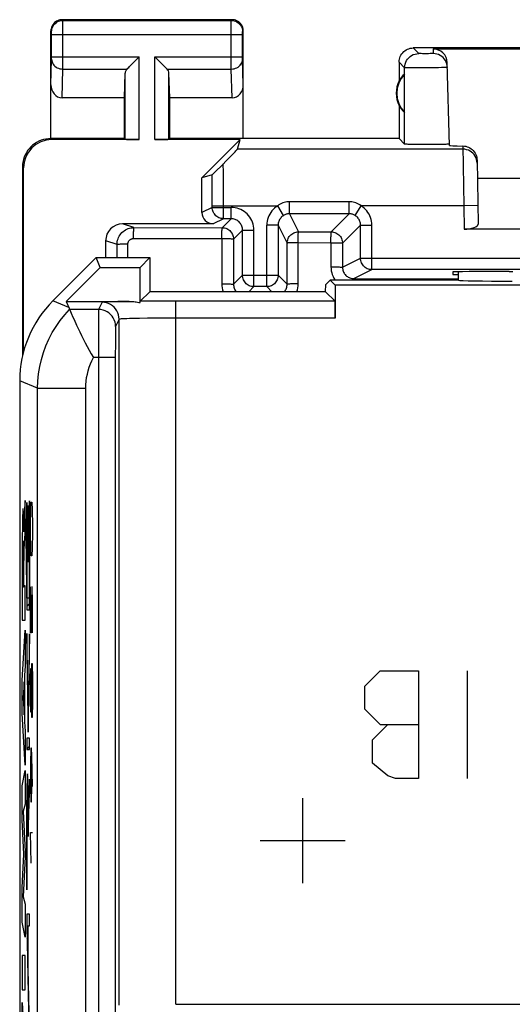
# Model space of a CAD drawing. Units: millimetres. Extents: x 109.7 to 154.5, y 78.6 to 127.6.
# Drawn here: x 109.7 to 118.4, y 110.3 to 127.6 of the extents above; entities that cross this region are included whole.
import ezdxf

# ---------------------------------------------------------------- set-up
doc = ezdxf.new("R2010")
doc.units = ezdxf.units.MM
doc.header["$LTSCALE"] = 16.335
for name, color, linetype in [('ASSI', 7, 'CONTINUOUS'), ('CURVE', 7, 'CONTINUOUS'), ('DRAFT', 7, 'CONTINUOUS'), ('RACCORDO', 7, 'CONTINUOUS')]:
    doc.layers.add(name, color=color, linetype=linetype)

msp = doc.modelspace()

# ---------------------------------------------------------------- linework, layer by layer
at = {"layer": 'ASSI', "color": 253, "linetype": 'CONTINUOUS'}
for p, q in [((110.5, 127.634), (110.487, 127.648)), ((113.474, 127.634), (113.487, 127.648)), ((110.5, 127.634), (113.474, 127.634)), ((110.501, 127.612), (110.501, 127.628)), ((110.501, 127.53), (110.501, 127.612)), ((110.501, 126.867), (110.501, 127.53)), ((113.473, 126.899), (113.474, 127.577)), ((113.474, 127.577), (113.474, 127.616)), ((110.3, 127.434), (110.287, 127.448)), ((110.301, 127.418), (110.301, 127.425)), ((110.301, 127.409), (110.301, 127.418)), ((110.301, 127.395), (110.301, 127.409)), ((110.301, 126.988), (110.301, 127.395)), ((110.301, 127.384), (113.673, 127.384)), ((113.673, 127.417), (113.674, 127.423)), ((113.673, 127.409), (113.673, 127.417)), ((113.673, 127.399), (113.673, 127.409)), ((113.673, 127.387), (113.673, 127.399)), ((113.673, 126.981), (113.673, 127.387)), ((113.674, 127.434), (113.687, 127.448)), ((116.785, 127.049), (116.687, 127.148)), ((117.039, 127.131), (117.042, 127.049)), ((110.287, 126.499), (110.301, 126.951)), ((110.301, 126.992), (111.85, 126.992)), ((110.301, 126.975), (110.301, 126.988)), ((110.301, 126.963), (110.301, 126.975)), ((110.301, 126.957), (110.301, 126.963)), ((110.301, 126.951), (110.301, 126.957)), ((111.85, 125.53), (111.85, 126.992)), ((112.124, 125.53), (112.124, 126.992)), ((112.124, 126.992), (113.673, 126.992)), ((113.673, 126.969), (113.673, 126.981)), ((113.673, 126.96), (113.673, 126.969)), ((113.673, 126.955), (113.673, 126.96)), ((113.674, 126.951), (113.673, 126.955)), ((113.687, 126.499), (113.674, 126.951)), ((116.851, 127.047), (116.831, 127.048)), ((116.885, 127.047), (116.851, 127.047)), ((116.921, 127.047), (116.885, 127.047)), ((116.956, 127.047), (116.921, 127.047)), ((116.988, 127.048), (116.956, 127.047)), ((117.007, 127.048), (116.988, 127.048)), ((117.021, 127.048), (117.007, 127.048)), ((110.485, 126.27), (110.501, 126.775)), ((110.501, 126.775), (110.501, 126.867)), ((110.501, 126.775), (111.634, 126.775)), ((112.341, 126.775), (113.474, 126.775)), ((113.474, 126.775), (113.473, 126.899)), ((113.489, 126.27), (113.474, 126.775)), ((116.535, 126.799), (116.437, 126.898)), ((116.535, 125.45), (116.535, 126.799)), ((116.698, 126.796), (116.643, 126.797)), ((116.794, 126.796), (116.698, 126.796)), ((116.899, 126.797), (116.794, 126.796)), ((117.04, 126.799), (116.899, 126.797)), ((117.134, 126.8), (117.04, 126.799)), ((117.188, 126.801), (117.134, 126.8)), ((117.232, 126.802), (117.188, 126.801)), ((111.6, 125.534), (111.6, 126.706)), ((112.374, 125.534), (112.374, 126.706)), ((110.305, 125.53), (110.287, 125.548)), ((117.566, 125.417), (117.58, 124.361)), ((117.567, 125.361), (113.582, 125.361)), ((109.805, 125.03), (109.787, 125.048)), ((117.83, 124.365), (117.58, 124.361)), ((117.58, 124.361), (117.587, 123.948)), ((110.603, 122.567), (110.323, 122.683)), ((111.194, 122.656), (111.131, 122.531)), ((111.471, 122.67), (111.365, 122.667)), ((112.494, 110.258), (112.494, 122.678)), ((115.307, 122.678), (112.494, 122.678)), ((111.131, 122.531), (110.619, 122.531)), ((111.129, 122.412), (111.127, 122.222)), ((111.494, 122.356), (111.431, 122.231)), ((111.494, 110.24), (111.494, 122.356)), ((111.854, 122.373), (111.731, 122.37)), ((111.996, 122.375), (111.854, 122.373)), ((112.153, 122.377), (111.996, 122.375)), ((112.407, 122.378), (112.153, 122.377)), ((115.312, 122.378), (112.407, 122.378)), ((111.127, 122.222), (111.126, 97.147)), ((111.428, 122.099), (111.427, 121.953)), ((111.429, 122.154), (111.428, 122.099)), ((111.427, 121.953), (111.426, 121.681)), ((111.426, 121.681), (111.04, 121.681)), ((110.054, 121.138), (109.737, 121.269)), ((110.054, 97.749), (110.054, 121.138)), ((110.054, 121.138), (110.904, 121.138)), ((110.904, 97.275), (110.904, 121.138))]:
    msp.add_line(p, q, dxfattribs=at)
at = {"layer": 'ASSI', "color": 7, "linetype": 'CONTINUOUS'}
for p, q in [((113.487, 127.648), (110.487, 127.648)), ((110.287, 125.548), (110.287, 127.448)), ((113.687, 125.548), (113.687, 127.448)), ((119.837, 127.148), (116.687, 127.148)), ((117.039, 127.131), (119.821, 127.131)), ((111.714, 126.856), (111.83, 126.972)), ((111.83, 126.972), (111.85, 126.992)), ((112.144, 126.972), (112.124, 126.992)), ((112.261, 126.856), (112.144, 126.972)), ((116.437, 126.898), (116.437, 126.566)), ((117.328, 125.428), (117.289, 126.888)), ((111.587, 126.27), (111.6, 126.706)), ((112.387, 126.27), (112.374, 126.706)), ((116.533, 126.008), (116.533, 126.687)), ((111.587, 126.27), (110.485, 126.27)), ((111.587, 125.548), (111.587, 126.27)), ((112.387, 125.548), (112.387, 126.27)), ((113.489, 126.27), (112.387, 126.27)), ((116.437, 126.13), (116.437, 125.548)), ((111.587, 125.548), (110.287, 125.548)), ((111.85, 125.53), (110.305, 125.53)), ((111.587, 125.548), (111.6, 125.534)), ((113.632, 125.53), (112.124, 125.53)), ((112.387, 125.548), (112.374, 125.534)), ((116.437, 125.548), (112.387, 125.548)), ((113.632, 125.53), (112.955, 124.853)), ((113.582, 125.361), (113.632, 125.53)), ((116.437, 125.548), (116.535, 125.45)), ((116.704, 125.444), (116.647, 125.445)), ((116.805, 125.443), (116.704, 125.444)), ((116.916, 125.443), (116.805, 125.443)), ((117.027, 125.443), (116.916, 125.443)), ((117.132, 125.444), (117.027, 125.443)), ((117.194, 125.445), (117.132, 125.444)), ((117.244, 125.446), (117.194, 125.445)), ((109.787, 125.048), (109.787, 121.709)), ((117.816, 125.167), (117.836, 124.039)), ((109.805, 121.784), (109.805, 125.03)), ((117.822, 124.848), (123.953, 124.848)), ((124.187, 123.948), (117.587, 123.948)), ((111.087, 123.448), (110.323, 122.683)), ((111.16, 123.273), (111.087, 123.448)), ((111.087, 123.448), (112.037, 123.448)), ((111.863, 123.273), (112.037, 123.448)), ((112.037, 123.448), (112.037, 122.843)), ((111.16, 123.273), (110.56, 122.673)), ((111.16, 123.273), (111.863, 123.273)), ((111.863, 122.651), (111.863, 123.273)), ((117.386, 123.192), (117.387, 123.148)), ((117.387, 123.148), (117.487, 123.148)), ((117.487, 123.048), (117.487, 123.196)), ((118.385, 123.201), (118.446, 123.201)), ((115.141, 122.843), (115.144, 122.968)), ((115.144, 122.968), (115.223, 123.048)), ((115.223, 123.048), (115.312, 122.959)), ((117.487, 123.048), (115.223, 123.048)), ((115.312, 122.959), (115.312, 122.378)), ((123.963, 122.959), (115.312, 122.959)), ((117.488, 123.046), (117.487, 123.048)), ((112.033, 122.843), (111.865, 122.675)), ((115.141, 122.843), (112.033, 122.843)), ((115.141, 122.843), (115.307, 122.678)), ((110.56, 122.673), (110.609, 122.555)), ((110.56, 122.673), (111.669, 122.673)), ((112.134, 122.677), (111.865, 122.675)), ((112.494, 122.678), (112.134, 122.677)), ((110.609, 122.555), (110.614, 122.543)), ((110.614, 122.543), (110.619, 122.531)), ((110.619, 122.531), (110.621, 122.525)), ((111.426, 121.681), (111.426, 109.931)), ((109.737, 121.269), (109.737, 85.026)), ((112.494, 110.258), (122.181, 110.258))]:
    msp.add_line(p, q, dxfattribs=at)
for points in [[(110.487, 127.648), (110.466, 127.647), (110.446, 127.643), (110.426, 127.638), (110.406, 127.63), (110.387, 127.621), (110.369, 127.609), (110.353, 127.596), (110.339, 127.582), (110.326, 127.565), (110.314, 127.548), (110.304, 127.529), (110.297, 127.509), (110.292, 127.489), (110.288, 127.468), (110.287, 127.448)], [(113.687, 127.448), (113.686, 127.468), (113.683, 127.489), (113.677, 127.509), (113.67, 127.529), (113.66, 127.548), (113.649, 127.565), (113.636, 127.582), (113.621, 127.596), (113.605, 127.609), (113.587, 127.621), (113.569, 127.63), (113.549, 127.638), (113.529, 127.643), (113.508, 127.647), (113.487, 127.648)], [(116.437, 126.898), (116.439, 126.924), (116.443, 126.949), (116.449, 126.975), (116.459, 126.999), (116.471, 127.023), (116.485, 127.045), (116.502, 127.065), (116.52, 127.083), (116.54, 127.1), (116.562, 127.114), (116.586, 127.126), (116.61, 127.135), (116.635, 127.142), (116.661, 127.146), (116.687, 127.148)], [(117.256, 126.928), (117.237, 126.955), (117.216, 126.978), (117.192, 126.999), (117.165, 127.017), (117.136, 127.031), (117.105, 127.041), (117.074, 127.047), (117.042, 127.049)], [(111.634, 126.775), (111.647, 126.789), (111.663, 126.804), (111.679, 126.82), (111.696, 126.838), (111.714, 126.856)], [(112.341, 126.775), (112.327, 126.789), (112.312, 126.804), (112.296, 126.82), (112.279, 126.838), (112.261, 126.856)], [(117.291, 126.806), (117.289, 126.838), (117.282, 126.869), (117.271, 126.9), (117.256, 126.928)], [(110.287, 125.548), (110.244, 125.546), (110.201, 125.54), (110.159, 125.531), (110.116, 125.518), (110.076, 125.501), (110.037, 125.48), (110, 125.457), (109.966, 125.43), (109.934, 125.401), (109.904, 125.369), (109.878, 125.335), (109.855, 125.298), (109.834, 125.259), (109.817, 125.218), (109.804, 125.176), (109.795, 125.134), (109.789, 125.091), (109.787, 125.048)], [(116.647, 125.445), (116.6, 125.446), (116.581, 125.447), (116.565, 125.447), (116.552, 125.448), (116.543, 125.448), (116.538, 125.449), (116.535, 125.45)], [(117.284, 125.447), (117.266, 125.446), (117.244, 125.446)], [(117.327, 125.45), (117.325, 125.449), (117.32, 125.449), (117.312, 125.448), (117.299, 125.447), (117.284, 125.447)], [(117.566, 125.417), (117.591, 125.415), (117.616, 125.411), (117.64, 125.404), (117.664, 125.395), (117.688, 125.383), (117.71, 125.369), (117.73, 125.353), (117.748, 125.335), (117.765, 125.315), (117.78, 125.293), (117.793, 125.268), (117.803, 125.244), (117.81, 125.219), (117.814, 125.193), (117.816, 125.167)], [(111.669, 122.673), (111.69, 122.673), (111.711, 122.672), (111.732, 122.671), (111.753, 122.669), (111.775, 122.666), (111.796, 122.663), (111.818, 122.659), (111.84, 122.655), (111.863, 122.651)], [(110.621, 122.525), (110.635, 122.493), (110.646, 122.467), (110.677, 122.396)], [(110.677, 122.396), (110.697, 122.352), (110.743, 122.25)], [(110.743, 122.25), (110.769, 122.194), (110.798, 122.134), (110.828, 122.072), (110.86, 122.009), (110.894, 121.943), (110.929, 121.877), (110.965, 121.811), (111.002, 121.746), (111.04, 121.681)]]:
    msp.add_lwpolyline(points, dxfattribs=at)
at = {"layer": 'ASSI', "color": 253, "linetype": 'CONTINUOUS'}
for points in [[(110.3, 127.434), (110.302, 127.461), (110.307, 127.486), (110.316, 127.511), (110.327, 127.534), (110.342, 127.556), (110.359, 127.576), (110.379, 127.593), (110.4, 127.608), (110.424, 127.619), (110.449, 127.628), (110.474, 127.633), (110.5, 127.634)], [(110.501, 127.628), (110.5, 127.633), (110.5, 127.634)], [(113.474, 127.616), (113.474, 127.626), (113.474, 127.629), (113.474, 127.632), (113.474, 127.634), (113.474, 127.634)], [(113.474, 127.634), (113.5, 127.633), (113.526, 127.628), (113.551, 127.619), (113.574, 127.608), (113.596, 127.593), (113.615, 127.576), (113.633, 127.556), (113.647, 127.534), (113.659, 127.511), (113.667, 127.486), (113.672, 127.461), (113.674, 127.434)], [(110.301, 127.425), (110.301, 127.427), (110.301, 127.43), (110.301, 127.432), (110.301, 127.433), (110.3, 127.434), (110.3, 127.434)], [(113.674, 127.423), (113.674, 127.427), (113.674, 127.428), (113.674, 127.43), (113.674, 127.431), (113.674, 127.432), (113.674, 127.433), (113.674, 127.433), (113.674, 127.434), (113.674, 127.434), (113.674, 127.434)], [(110.301, 126.949), (110.303, 126.926), (110.308, 126.904), (110.317, 126.883), (110.328, 126.862), (110.343, 126.844), (110.36, 126.827), (110.38, 126.812), (110.401, 126.799), (110.425, 126.789), (110.449, 126.782), (110.475, 126.777), (110.501, 126.775)], [(113.474, 126.775), (113.5, 126.777), (113.525, 126.782), (113.55, 126.789), (113.573, 126.799), (113.595, 126.812), (113.614, 126.827), (113.632, 126.844), (113.646, 126.862), (113.658, 126.883), (113.666, 126.904), (113.672, 126.926), (113.674, 126.949)], [(116.535, 126.799), (116.538, 126.832), (116.544, 126.864), (116.555, 126.895), (116.569, 126.924), (116.587, 126.952), (116.609, 126.976), (116.633, 126.998), (116.66, 127.016), (116.69, 127.03), (116.721, 127.041), (116.753, 127.047), (116.785, 127.049)], [(116.831, 127.048), (116.814, 127.048), (116.807, 127.048), (116.801, 127.048), (116.795, 127.049), (116.791, 127.049), (116.788, 127.049), (116.786, 127.049), (116.785, 127.049)], [(117.042, 127.049), (117.041, 127.049), (117.039, 127.049), (117.036, 127.049), (117.032, 127.049), (117.027, 127.048), (117.021, 127.048)], [(116.643, 126.797), (116.598, 126.797), (116.58, 126.797), (116.565, 126.798), (116.552, 126.798), (116.543, 126.798), (116.538, 126.799), (116.535, 126.799)], [(117.291, 126.806), (117.29, 126.805), (117.285, 126.805), (117.276, 126.804), (117.265, 126.804), (117.25, 126.803), (117.232, 126.802)], [(117.817, 125.115), (117.814, 125.147), (117.807, 125.179), (117.797, 125.209), (117.782, 125.238), (117.764, 125.265), (117.742, 125.289), (117.718, 125.31), (117.691, 125.328), (117.662, 125.342), (117.631, 125.352), (117.599, 125.358), (117.567, 125.361)], [(111.365, 122.667), (111.321, 122.665), (111.283, 122.664), (111.252, 122.662), (111.227, 122.661), (111.209, 122.659), (111.198, 122.657), (111.194, 122.656)], [(111.494, 122.356), (111.491, 122.395), (111.483, 122.433), (111.471, 122.471), (111.453, 122.506), (111.432, 122.538), (111.406, 122.568), (111.376, 122.594), (111.344, 122.616), (111.308, 122.633), (111.271, 122.645), (111.233, 122.653), (111.194, 122.656)], [(111.669, 122.673), (111.598, 122.672), (111.471, 122.67)], [(110.054, 121.138), (110.058, 121.266), (110.071, 121.394), (110.091, 121.521), (110.12, 121.646), (110.156, 121.769), (110.201, 121.889), (110.253, 122.007), (110.312, 122.12), (110.379, 122.23), (110.452, 122.335), (110.532, 122.436), (110.619, 122.531)], [(111.131, 122.531), (111.131, 122.526), (111.13, 122.515), (111.13, 122.498), (111.129, 122.475), (111.129, 122.412)], [(111.431, 122.231), (111.429, 122.27), (111.421, 122.308), (111.408, 122.345), (111.391, 122.381), (111.369, 122.413), (111.343, 122.443), (111.314, 122.469), (111.281, 122.49), (111.246, 122.508), (111.209, 122.52), (111.17, 122.528), (111.131, 122.531)], [(111.731, 122.37), (111.677, 122.369), (111.63, 122.367), (111.59, 122.365), (111.556, 122.363), (111.53, 122.362), (111.51, 122.36), (111.498, 122.358), (111.494, 122.356)], [(111.431, 122.231), (111.431, 122.228), (111.43, 122.221), (111.43, 122.21), (111.429, 122.195), (111.429, 122.154)], [(110.904, 121.138), (110.906, 121.201), (110.911, 121.264), (110.92, 121.326), (110.932, 121.388), (110.947, 121.448), (110.965, 121.508), (110.987, 121.567), (111.012, 121.624), (111.04, 121.681)]]:
    msp.add_lwpolyline(points, dxfattribs=at)
at = {"layer": 'ASSI', "color": 7, "linetype": 'CONTINUOUS'}
for radius, start, end in [(0.49, 136.2077, 223.7923), (0.5, 154.1581, 205.8419)]:
    msp.add_arc((116.887, 126.348), radius, start, end, dxfattribs=at)
for centre, major_axis, ratio, start_param, end_param in [((117.039, 126.881), (-0.004, 0.25), 0.99939, -1.560976, -0.016356), ((111.85, 126.703), (0.25, 0), 0.57735, 2.617994, 3.124139), ((112.124, 126.703), (0.25, 0), 0.57735, 0.017453, 0.523599), ((116.841, 126.348), (0.46, 0), 0.994988, 2.305328, 2.644816), ((110.487, 126.501), (0.007, 0.231), 0.865926, -4.677489, -3.115419), ((113.487, 126.501), (-0.007, 0.231), 0.865926, -3.167766, -1.605696), ((116.841, 126.348), (0.46, 0), 0.994988, -2.644816, -2.305328), ((110.305, 125.03), (0.354, -0.354), 0.999695, 2.356347, 3.926839), ((111.85, 125.535), (0.25, 0), 0.017455, -3.124139, -1.570796), ((112.124, 125.535), (0.25, 0), 0.017455, -1.570796, -0.017453), ((118.328, 125.428), (1, 0), 0.017447, -3.141136, -2.436709), ((117.586, 124.039), (0.25, -0.001), 0.363898, -1.563475, 0.007322), ((118.386, 123.192), (1, 0), 0.008729, 1.57171, 3.141821), ((118.438, 123.047), (0.95, 0), 0.017455, -3.124139, -1.570796), ((111.738, 121.269), (1.848, -0.766), 0.999822, 2.748957, 3.534229), ((115.307, 122.378), (0, 0.3), 0.017455, -1.570796, -0.017453)]:
    msp.add_ellipse(centre, major_axis=major_axis, ratio=ratio, start_param=start_param, end_param=end_param, dxfattribs=at)
at = {"layer": 'CURVE', "color": 253, "linetype": 'CONTINUOUS'}
for p, q in [((109.833, 119.156), (109.819, 118.939)), ((109.833, 118.574), (109.833, 119.156)), ((109.861, 119.123), (109.861, 117.227)), ((109.864, 119.123), (109.861, 119.123)), ((109.864, 117.429), (109.864, 119.123)), ((109.908, 119.148), (109.908, 117.429)), ((109.912, 119.148), (109.908, 119.148)), ((109.912, 117.227), (109.912, 119.148)), ((109.935, 118.99), (109.94, 119.126)), ((109.94, 119.126), (109.954, 119.126)), ((109.954, 119.126), (109.959, 118.99)), ((109.803, 118.94), (109.802, 118.958)), ((109.885, 119.068), (109.885, 118.068)), ((109.889, 119.068), (109.885, 119.068)), ((109.889, 118.068), (109.889, 119.068)), ((109.931, 118.719), (109.935, 118.99)), ((109.959, 118.99), (109.964, 118.719)), ((109.787, 118.827), (109.786, 118.764)), ((109.788, 118.868), (109.787, 118.827)), ((109.789, 118.897), (109.788, 118.868)), ((109.79, 118.925), (109.789, 118.897)), ((109.803, 118.92), (109.803, 118.94)), ((109.804, 118.887), (109.803, 118.92)), ((109.805, 118.852), (109.804, 118.887)), ((109.807, 118.791), (109.805, 118.852)), ((109.808, 118.672), (109.807, 118.791)), ((109.813, 118.82), (109.812, 118.795)), ((109.812, 118.795), (109.812, 118.761)), ((109.814, 118.847), (109.813, 118.82)), ((109.815, 118.873), (109.814, 118.847)), ((109.816, 118.888), (109.815, 118.873)), ((109.817, 118.918), (109.816, 118.901)), ((109.816, 118.901), (109.816, 118.888)), ((109.819, 118.939), (109.817, 118.918)), ((109.856, 118.13), (109.844, 118.831)), ((109.844, 118.831), (109.844, 118.546)), ((109.785, 118.657), (109.783, 118.538)), ((109.786, 118.764), (109.785, 118.657)), ((109.809, 118.633), (109.808, 118.672)), ((109.81, 118.663), (109.809, 118.601)), ((109.809, 118.601), (109.809, 118.601)), ((109.811, 118.715), (109.81, 118.663)), ((109.812, 118.761), (109.811, 118.715)), ((109.931, 118.583), (109.931, 118.719)), ((109.964, 118.719), (109.964, 118.583)), ((109.783, 118.538), (109.782, 118.18)), ((109.822, 118.4), (109.833, 118.574)), ((109.844, 118.546), (109.856, 117.845)), ((109.935, 118.312), (109.931, 118.583)), ((109.964, 118.583), (109.959, 118.312)), ((109.791, 118.195), (109.792, 118.269)), ((109.792, 118.325), (109.793, 118.356)), ((109.792, 118.269), (109.792, 118.325)), ((109.793, 118.377), (109.794, 118.395)), ((109.793, 118.356), (109.793, 118.377)), ((109.794, 118.405), (109.795, 118.414)), ((109.794, 118.395), (109.794, 118.405)), ((109.8, 118.413), (109.801, 118.404)), ((109.801, 118.404), (109.801, 118.393)), ((109.801, 118.393), (109.801, 118.38)), ((109.801, 118.38), (109.802, 118.361)), ((109.802, 118.361), (109.802, 118.34)), ((109.802, 118.34), (109.803, 118.307)), ((109.803, 118.307), (109.804, 118.261)), ((109.804, 118.261), (109.804, 118.18)), ((109.816, 118.272), (109.817, 118.287)), ((109.816, 118.249), (109.816, 118.272)), ((109.817, 118.305), (109.818, 118.324)), ((109.817, 118.296), (109.817, 118.305)), ((109.817, 118.287), (109.817, 118.296)), ((109.818, 118.324), (109.82, 118.363)), ((109.82, 118.363), (109.822, 118.4)), ((109.94, 118.176), (109.935, 118.312)), ((109.959, 118.312), (109.954, 118.176)), ((109.782, 118.18), (109.783, 117.044)), ((109.791, 118.057), (109.791, 118.195)), ((109.804, 118.18), (109.805, 118.028)), ((109.813, 118.062), (109.814, 118.127)), ((109.814, 118.179), (109.815, 118.219)), ((109.814, 118.127), (109.814, 118.179)), ((109.815, 118.219), (109.816, 118.249)), ((109.856, 117.845), (109.856, 118.13)), ((109.954, 118.176), (109.94, 118.176)), ((109.791, 117.627), (109.791, 118.057)), ((109.805, 118.028), (109.805, 117.627)), ((109.813, 117.647), (109.813, 118.062)), ((109.885, 118.068), (109.889, 118.068)), ((109.805, 117.627), (109.791, 117.627)), ((109.833, 117.647), (109.813, 117.647)), ((109.833, 117.044), (109.833, 117.647)), ((109.931, 116.819), (109.931, 117.633)), ((109.95, 117.633), (109.945, 117.362)), ((109.959, 117.633), (109.95, 117.633)), ((109.964, 117.362), (109.959, 117.633)), ((109.908, 117.429), (109.864, 117.429)), ((109.861, 117.227), (109.912, 117.227)), ((109.945, 117.362), (109.945, 116.819)), ((109.964, 116.819), (109.964, 117.362)), ((109.783, 117.044), (109.833, 117.044)), ((109.782, 115.977), (109.833, 116.867)), ((109.833, 116.867), (109.833, 116.229)), ((109.886, 115.35), (109.861, 116.805)), ((109.861, 116.805), (109.861, 116.52)), ((109.912, 116.802), (109.886, 115.35)), ((109.912, 116.517), (109.912, 116.802)), ((109.945, 116.819), (109.931, 116.819)), ((109.861, 116.52), (109.886, 115.064)), ((109.886, 115.064), (109.912, 116.517)), ((109.833, 116.229), (109.823, 116.072)), ((109.931, 116.005), (109.935, 116.186)), ((109.935, 116.186), (109.943, 116.186)), ((109.943, 116.186), (109.945, 116.005)), ((109.945, 116.005), (109.95, 116.276)), ((109.95, 116.276), (109.959, 116.276)), ((109.959, 116.276), (109.964, 116.005)), ((109.823, 116.072), (109.823, 115.248)), ((109.931, 115.598), (109.931, 116.005)), ((109.945, 115.598), (109.945, 116.005)), ((109.964, 116.005), (109.964, 115.598)), ((115.834, 115.876), (116.105, 116.148)), ((116.105, 116.148), (116.784, 116.148)), ((116.784, 116.148), (116.784, 114.248)), ((117.643, 116.148), (117.643, 114.248)), ((109.782, 115.392), (109.782, 115.977)), ((109.815, 115.951), (109.796, 115.673)), ((109.815, 115.372), (109.815, 115.951)), ((115.834, 115.469), (115.834, 115.876)), ((109.796, 115.673), (109.815, 115.372)), ((109.935, 115.417), (109.931, 115.598)), ((109.945, 115.598), (109.943, 115.417)), ((109.95, 115.326), (109.945, 115.598)), ((109.964, 115.598), (109.959, 115.326)), ((109.833, 114.482), (109.782, 115.392)), ((109.943, 115.417), (109.935, 115.417)), ((109.959, 115.326), (109.95, 115.326)), ((116.105, 115.198), (115.834, 115.469)), ((109.823, 115.248), (109.833, 115.081)), ((115.969, 114.926), (116.241, 115.198)), ((116.105, 115.198), (116.784, 115.198)), ((109.833, 115.081), (109.833, 114.482)), ((109.861, 114.96), (109.861, 114.758)), ((109.912, 114.96), (109.861, 114.96)), ((109.912, 114.758), (109.912, 114.96)), ((109.935, 114.783), (109.931, 114.512)), ((109.945, 114.783), (109.935, 114.783)), ((109.954, 114.648), (109.945, 114.783)), ((115.969, 114.519), (115.969, 114.926)), ((109.861, 114.758), (109.912, 114.758)), ((109.95, 114.105), (109.95, 114.693)), ((109.964, 114.105), (109.954, 114.648)), ((109.931, 114.512), (109.931, 114.105)), ((116.241, 114.293), (115.969, 114.519)), ((109.782, 114.116), (109.833, 114.387)), ((109.833, 114.387), (109.833, 113.795)), ((109.881, 114.241), (109.88, 114.268)), ((116.376, 114.248), (116.241, 114.293)), ((109.782, 113.517), (109.782, 114.116)), ((109.866, 114.136), (109.865, 114.052)), ((109.867, 114.191), (109.866, 114.136)), ((109.868, 114.223), (109.867, 114.191)), ((109.869, 114.251), (109.868, 114.223)), ((109.878, 114.082), (109.879, 114.062)), ((109.882, 114.21), (109.881, 114.241)), ((109.883, 114.155), (109.882, 114.21)), ((109.884, 114.091), (109.883, 114.155)), ((109.886, 113.993), (109.884, 114.091)), ((109.912, 114.234), (109.889, 113.547)), ((109.912, 114.006), (109.912, 114.234)), ((109.931, 114.105), (109.935, 113.833)), ((109.945, 113.833), (109.95, 114.105)), ((116.784, 114.248), (116.376, 114.248)), ((109.863, 113.92), (109.862, 113.707)), ((109.865, 114.052), (109.863, 113.92)), ((109.866, 113.816), (109.867, 113.917)), ((109.867, 113.917), (109.868, 113.981)), ((109.868, 113.981), (109.869, 114.023)), ((109.869, 114.023), (109.87, 114.048)), ((109.879, 114.062), (109.88, 114.039)), ((109.88, 114.039), (109.881, 113.998)), ((109.881, 113.998), (109.882, 113.934)), ((109.882, 113.934), (109.883, 113.835)), ((109.885, 113.219), (109.912, 114.006)), ((109.888, 113.822), (109.886, 113.993)), ((109.833, 113.795), (109.8, 113.67)), ((109.865, 113.655), (109.866, 113.816)), ((109.883, 113.835), (109.885, 113.694)), ((109.935, 113.833), (109.945, 113.833)), ((114.737, 112.398), (114.737, 113.898)), ((109.8, 113.67), (109.833, 112.951)), ((109.862, 113.707), (109.861, 112.279)), ((109.865, 112.279), (109.865, 113.655)), ((109.885, 113.694), (109.885, 113.473)), ((109.81, 112.912), (109.782, 113.517)), ((109.885, 113.473), (109.885, 113.219)), ((109.94, 112.748), (109.931, 113.29)), ((109.931, 113.29), (109.964, 113.29)), ((113.987, 113.148), (115.487, 113.148)), ((109.782, 112.313), (109.81, 112.912)), ((109.833, 112.866), (109.8, 112.156)), ((109.833, 112.951), (109.833, 112.866)), ((109.782, 111.708), (109.782, 112.313)), ((109.861, 112.279), (109.865, 112.279)), ((109.8, 112.156), (109.833, 112.025)), ((109.833, 112.025), (109.833, 111.446)), ((109.861, 111.848), (109.861, 111.641)), ((109.912, 111.848), (109.861, 111.848)), ((109.912, 111.646), (109.912, 111.848)), ((109.833, 111.446), (109.782, 111.708)), ((109.866, 111.646), (109.912, 109.4)), ((109.866, 111.646), (109.885, 111.646)), ((109.885, 110.925), (109.885, 111.646)), ((109.889, 110.925), (109.889, 111.646)), ((109.889, 111.646), (109.912, 111.646)), ((109.861, 111.641), (109.912, 109.134)), ((109.782, 111.12), (109.782, 110.515)), ((109.833, 111.12), (109.782, 111.12)), ((109.833, 110.515), (109.833, 111.12)), ((109.885, 110.925), (109.889, 110.925)), ((109.782, 110.515), (109.833, 110.515)), ((109.782, 110.29), (109.833, 109.358)), ((109.782, 109.686), (109.782, 110.29))]:
    msp.add_line(p, q, dxfattribs=at)
at = {"layer": 'CURVE', "color": 7, "linetype": 'CONTINUOUS'}
for p, q in [((109.861, 118.966), (109.864, 118.969)), ((109.885, 118.99), (109.889, 118.993)), ((109.908, 119.013), (109.912, 119.016)), ((109.851, 118.116), (109.856, 118.121)), ((109.861, 118.126), (109.864, 118.129)), ((109.885, 118.15), (109.889, 118.153)), ((109.908, 118.173), (109.912, 118.176)), ((109.861, 117.286), (109.912, 117.336)), ((109.862, 116.447), (109.867, 116.452)), ((109.906, 116.491), (109.911, 116.496)), ((109.877, 115.621), (109.881, 115.626)), ((109.891, 115.636), (109.896, 115.641)), ((109.861, 114.765), (109.912, 114.816)), ((109.863, 113.928), (109.867, 113.932)), ((109.882, 113.946), (109.886, 113.951)), ((109.903, 113.967), (109.911, 113.975)), ((109.861, 113.086), (109.865, 113.089)), ((109.866, 111.41), (109.871, 111.415)), ((109.885, 111.429), (109.889, 111.433)), ((109.882, 110.586), (109.888, 110.592))]:
    msp.add_line(p, q, dxfattribs=at)
at = {"layer": 'CURVE', "color": 253, "linetype": 'CONTINUOUS'}
for points in [[(109.802, 118.958), (109.801, 118.967), (109.801, 118.975), (109.801, 118.982), (109.8, 118.989), (109.8, 118.994), (109.799, 118.999), (109.799, 119.002), (109.798, 119.005), (109.798, 119.008), (109.798, 119.009), (109.797, 119.01), (109.797, 119.011), (109.796, 119.011), (109.796, 119.01), (109.795, 119.008), (109.795, 119.006), (109.794, 119.003), (109.794, 118.999), (109.793, 118.995), (109.793, 118.99), (109.793, 118.984), (109.792, 118.977), (109.792, 118.968), (109.791, 118.959), (109.791, 118.949), (109.79, 118.925)], [(109.809, 118.601), (109.809, 118.609), (109.809, 118.633)], [(109.795, 118.414), (109.795, 118.422), (109.795, 118.426), (109.795, 118.429), (109.795, 118.432), (109.796, 118.434), (109.796, 118.436), (109.796, 118.438), (109.796, 118.44), (109.796, 118.441), (109.797, 118.442), (109.797, 118.443), (109.797, 118.443)], [(109.797, 118.443), (109.797, 118.443), (109.798, 118.443), (109.798, 118.442), (109.798, 118.44), (109.798, 118.439), (109.799, 118.436), (109.799, 118.434), (109.799, 118.43), (109.799, 118.427), (109.8, 118.423), (109.8, 118.418), (109.8, 118.413)], [(109.88, 114.268), (109.879, 114.28), (109.879, 114.29), (109.878, 114.299), (109.878, 114.307), (109.877, 114.313), (109.877, 114.318), (109.876, 114.322), (109.875, 114.325), (109.875, 114.326), (109.874, 114.326), (109.874, 114.325), (109.873, 114.322), (109.873, 114.319), (109.872, 114.314), (109.872, 114.308), (109.871, 114.302), (109.871, 114.294), (109.87, 114.285), (109.87, 114.274), (109.869, 114.251)], [(109.87, 114.048), (109.87, 114.069), (109.871, 114.078), (109.871, 114.087), (109.872, 114.095), (109.872, 114.103), (109.872, 114.109), (109.873, 114.114), (109.873, 114.118), (109.874, 114.121), (109.874, 114.123), (109.874, 114.124), (109.875, 114.125), (109.875, 114.124), (109.876, 114.122), (109.876, 114.119), (109.876, 114.115), (109.877, 114.11), (109.877, 114.105), (109.878, 114.098), (109.878, 114.09), (109.878, 114.082)], [(109.889, 113.547), (109.889, 113.583), (109.888, 113.822)]]:
    msp.add_lwpolyline(points, dxfattribs=at)
at = {"layer": 'DRAFT', "color": 7, "linetype": 'CONTINUOUS'}
for p, q in [((111.16, 123.273), (111.087, 123.448)), ((111.087, 123.448), (112.037, 123.448)), ((111.863, 123.273), (112.037, 123.448)), ((112.037, 123.448), (112.037, 122.843)), ((111.16, 123.273), (110.56, 122.673)), ((111.16, 123.273), (111.863, 123.273)), ((115.141, 122.843), (115.144, 122.968)), ((115.144, 122.968), (115.223, 123.048)), ((115.223, 123.048), (115.312, 122.959)), ((117.487, 123.048), (115.223, 123.048)), ((123.963, 122.959), (115.312, 122.959)), ((115.141, 122.843), (112.033, 122.843))]:
    msp.add_line(p, q, dxfattribs=at)
at = {"layer": 'RACCORDO', "color": 7, "linetype": 'CONTINUOUS'}
for p, q in [((113.412, 125.184), (113.501, 125.274)), ((113.501, 125.274), (113.541, 125.316)), ((113.214, 124.983), (113.293, 125.063)), ((113.293, 125.063), (113.412, 125.184)), ((113.134, 124.905), (112.955, 124.853)), ((113.171, 124.941), (113.214, 124.983)), ((112.955, 124.241), (112.955, 124.853)), ((113.155, 124.042), (111.556, 124.042)), ((113.473, 124.133), (113.338, 124.133)), ((114.302, 124.019), (114.302, 123.133)), ((113.673, 123.133), (113.673, 123.933)), ((111.256, 123.448), (111.256, 123.742)), ((111.087, 123.448), (110.323, 122.683)), ((111.863, 122.651), (111.863, 123.273)), ((125.816, 123.233), (115.958, 123.233)), ((117.487, 123.048), (117.487, 123.196)), ((115.312, 122.959), (115.312, 122.378)), ((117.488, 123.046), (117.487, 123.048)), ((112.033, 122.843), (111.865, 122.675)), ((114.102, 122.933), (113.873, 122.933)), ((115.141, 122.843), (115.307, 122.678)), ((110.56, 122.673), (110.609, 122.555)), ((110.56, 122.673), (111.669, 122.673)), ((112.134, 122.677), (111.865, 122.675)), ((112.494, 122.678), (112.134, 122.677)), ((110.609, 122.555), (110.614, 122.543)), ((110.614, 122.543), (110.619, 122.531)), ((110.619, 122.531), (110.621, 122.525)), ((111.426, 121.681), (111.426, 109.931)), ((109.737, 121.269), (109.737, 85.026))]:
    msp.add_line(p, q, dxfattribs=at)
at = {"layer": 'RACCORDO', "color": 253, "linetype": 'CONTINUOUS'}
for p, q in [((113.335, 124.951), (113.333, 125.103)), ((113.136, 124.788), (113.134, 124.905)), ((113.337, 124.705), (113.335, 124.951)), ((113.137, 124.608), (113.136, 124.788)), ((113.338, 124.361), (113.337, 124.705)), ((113.138, 124.411), (113.137, 124.608)), ((113.138, 124.333), (113.138, 124.411)), ((113.138, 124.361), (114.294, 124.361)), ((113.338, 124.133), (113.338, 124.361)), ((114.398, 124.19), (114.294, 124.361)), ((114.502, 124.219), (114.502, 124.433)), ((115.558, 124.433), (114.502, 124.433)), ((115.558, 124.219), (115.558, 124.433)), ((115.662, 124.19), (115.766, 124.361)), ((117.58, 124.361), (115.766, 124.36)), ((113.138, 124.333), (112.955, 124.241)), ((113.138, 124.333), (113.473, 124.333)), ((113.473, 124.133), (113.473, 124.333)), ((114.502, 124.219), (114.661, 123.9)), ((115.558, 124.219), (114.502, 124.219)), ((115.558, 124.219), (115.24, 123.9)), ((111.756, 123.975), (111.556, 124.042)), ((113.338, 124.133), (113.155, 124.042)), ((113.314, 123.974), (113.473, 124.133)), ((114.102, 122.933), (114.102, 124.019)), ((114.302, 124.019), (114.102, 124.019)), ((114.302, 124.019), (114.461, 123.701)), ((115.758, 124.019), (115.44, 123.7)), ((115.758, 123.433), (115.758, 124.019)), ((115.758, 124.019), (115.958, 124.019)), ((115.958, 123.233), (115.958, 124.019)), ((111.756, 123.975), (113.314, 123.974)), ((113.514, 123.774), (113.673, 123.933)), ((113.673, 123.933), (113.873, 123.933)), ((113.873, 122.933), (113.873, 123.933)), ((114.661, 123.9), (115.24, 123.9)), ((111.456, 123.675), (111.256, 123.742)), ((111.456, 123.448), (111.456, 123.675)), ((111.649, 123.448), (111.649, 123.683)), ((111.749, 123.783), (113.308, 123.783)), ((113.308, 123.783), (113.308, 122.983)), ((113.514, 123.774), (113.514, 122.974)), ((114.461, 122.974), (114.461, 123.701)), ((114.655, 122.983), (114.655, 123.71)), ((114.655, 123.71), (115.234, 123.709)), ((115.234, 123.709), (115.234, 123.283)), ((115.44, 123.7), (115.439, 123.274)), ((115.439, 123.274), (115.758, 123.433)), ((115.758, 123.433), (126.016, 123.433)), ((113.673, 123.133), (113.514, 122.974)), ((113.673, 123.133), (114.302, 123.133)), ((114.302, 123.133), (114.461, 122.974)), ((115.639, 123.074), (115.958, 123.233)), ((115.639, 123.074), (117.487, 123.073)), ((113.873, 122.933), (113.783, 122.843)), ((114.102, 122.933), (114.191, 122.843)), ((110.603, 122.567), (110.323, 122.683)), ((111.194, 122.656), (111.131, 122.531)), ((111.471, 122.67), (111.365, 122.667)), ((112.494, 110.258), (112.494, 122.678)), ((115.307, 122.678), (112.494, 122.678)), ((111.131, 122.531), (110.619, 122.531)), ((111.129, 122.412), (111.127, 122.222)), ((111.494, 122.356), (111.431, 122.231)), ((111.494, 110.24), (111.494, 122.356)), ((111.854, 122.373), (111.731, 122.37)), ((111.996, 122.375), (111.854, 122.373)), ((112.153, 122.377), (111.996, 122.375)), ((112.407, 122.378), (112.153, 122.377)), ((115.312, 122.378), (112.407, 122.378)), ((111.127, 122.222), (111.126, 97.147)), ((111.428, 122.099), (111.427, 121.953)), ((111.429, 122.154), (111.428, 122.099)), ((111.427, 121.953), (111.426, 121.681)), ((111.426, 121.681), (111.04, 121.681)), ((110.054, 121.138), (109.737, 121.269)), ((110.054, 97.749), (110.054, 121.138)), ((110.054, 121.138), (110.904, 121.138)), ((110.904, 97.275), (110.904, 121.138))]:
    msp.add_line(p, q, dxfattribs=at)
at = {"layer": 'RACCORDO', "color": 7, "linetype": 'CONTINUOUS'}
for points in [[(113.541, 125.316), (113.556, 125.331), (113.568, 125.344), (113.576, 125.353), (113.581, 125.358), (113.582, 125.361)], [(113.134, 124.905), (113.135, 124.906), (113.137, 124.908), (113.14, 124.91), (113.144, 124.914), (113.149, 124.919), (113.156, 124.925), (113.171, 124.941)], [(111.456, 123.675), (111.457, 123.701), (111.46, 123.727), (111.466, 123.753), (111.474, 123.777), (111.484, 123.802), (111.496, 123.825), (111.51, 123.847), (111.526, 123.868), (111.543, 123.887), (111.563, 123.905), (111.583, 123.921), (111.606, 123.935), (111.629, 123.947), (111.653, 123.957), (111.678, 123.965), (111.703, 123.97), (111.729, 123.974), (111.756, 123.975)], [(111.669, 122.673), (111.69, 122.673), (111.711, 122.672), (111.732, 122.671), (111.753, 122.669), (111.775, 122.666), (111.796, 122.663), (111.818, 122.659), (111.84, 122.655), (111.863, 122.651)], [(110.621, 122.525), (110.635, 122.493), (110.646, 122.467), (110.677, 122.396)], [(110.677, 122.396), (110.697, 122.352), (110.743, 122.25)], [(110.743, 122.25), (110.769, 122.194), (110.798, 122.134), (110.828, 122.072), (110.86, 122.009), (110.894, 121.943), (110.929, 121.877), (110.965, 121.811), (111.002, 121.746), (111.04, 121.681)]]:
    msp.add_lwpolyline(points, dxfattribs=at)
at = {"layer": 'RACCORDO', "color": 253, "linetype": 'CONTINUOUS'}
for points in [[(114.294, 124.361), (114.265, 124.341), (114.239, 124.32), (114.214, 124.297), (114.192, 124.271), (114.171, 124.244), (114.153, 124.215), (114.138, 124.185), (114.125, 124.153), (114.115, 124.12), (114.108, 124.087), (114.103, 124.053), (114.102, 124.019)], [(114.502, 124.433), (114.478, 124.432), (114.455, 124.43), (114.431, 124.425), (114.408, 124.419), (114.385, 124.411), (114.362, 124.402), (114.339, 124.39), (114.316, 124.376), (114.294, 124.361)], [(115.766, 124.36), (115.744, 124.376), (115.722, 124.39), (115.699, 124.401), (115.676, 124.411), (115.653, 124.419), (115.629, 124.425), (115.606, 124.43), (115.582, 124.432), (115.558, 124.433)], [(115.958, 124.019), (115.957, 124.053), (115.952, 124.087), (115.945, 124.12), (115.935, 124.153), (115.922, 124.185), (115.907, 124.215), (115.889, 124.244), (115.868, 124.272), (115.846, 124.297), (115.821, 124.32), (115.795, 124.341), (115.766, 124.36)], [(113.338, 124.133), (113.317, 124.134), (113.296, 124.138), (113.276, 124.143), (113.257, 124.15), (113.238, 124.16), (113.22, 124.171), (113.204, 124.185), (113.189, 124.199), (113.176, 124.216), (113.165, 124.233), (113.155, 124.252), (113.148, 124.271), (113.142, 124.292), (113.139, 124.312), (113.138, 124.333)], [(113.873, 123.933), (113.871, 123.968), (113.867, 124.003), (113.859, 124.037), (113.849, 124.07), (113.835, 124.102), (113.819, 124.133), (113.8, 124.162), (113.779, 124.19), (113.756, 124.216), (113.73, 124.239), (113.702, 124.261), (113.673, 124.279), (113.642, 124.296), (113.61, 124.309), (113.577, 124.319), (113.543, 124.327), (113.508, 124.331), (113.473, 124.333)], [(114.398, 124.19), (114.384, 124.18), (114.37, 124.17), (114.358, 124.158), (114.347, 124.145), (114.336, 124.131), (114.327, 124.117), (114.32, 124.102), (114.313, 124.086), (114.308, 124.07), (114.305, 124.053), (114.302, 124.036), (114.302, 124.019)], [(114.502, 124.219), (114.49, 124.218), (114.478, 124.217), (114.466, 124.216), (114.455, 124.213), (114.443, 124.21), (114.432, 124.206), (114.42, 124.201), (114.409, 124.196), (114.398, 124.19)], [(115.662, 124.19), (115.651, 124.196), (115.64, 124.201), (115.629, 124.206), (115.617, 124.21), (115.606, 124.213), (115.594, 124.216), (115.582, 124.217), (115.57, 124.218), (115.558, 124.219)], [(115.758, 124.019), (115.758, 124.036), (115.755, 124.053), (115.752, 124.07), (115.747, 124.086), (115.74, 124.102), (115.733, 124.117), (115.724, 124.131), (115.713, 124.145), (115.702, 124.158), (115.69, 124.17), (115.676, 124.18), (115.662, 124.19)], [(113.673, 123.933), (113.672, 123.951), (113.67, 123.968), (113.666, 123.985), (113.661, 124.002), (113.654, 124.018), (113.646, 124.033), (113.637, 124.048), (113.626, 124.062), (113.614, 124.075), (113.601, 124.086), (113.588, 124.097), (113.573, 124.106), (113.557, 124.114), (113.541, 124.121), (113.525, 124.126), (113.508, 124.13), (113.49, 124.132), (113.473, 124.133)], [(111.749, 123.783), (111.749, 123.833), (111.75, 123.857), (111.75, 123.879), (111.75, 123.9), (111.751, 123.919), (111.752, 123.935), (111.752, 123.949), (111.753, 123.96), (111.754, 123.968), (111.755, 123.973), (111.756, 123.975)], [(113.308, 123.783), (113.308, 123.808), (113.308, 123.833), (113.309, 123.857), (113.309, 123.879), (113.309, 123.9), (113.31, 123.918), (113.311, 123.935), (113.311, 123.949), (113.312, 123.96), (113.313, 123.968), (113.314, 123.973), (113.314, 123.974)], [(113.314, 123.974), (113.335, 123.973), (113.356, 123.97), (113.376, 123.965), (113.395, 123.957), (113.414, 123.948), (113.432, 123.936), (113.448, 123.923), (113.463, 123.908), (113.476, 123.892), (113.487, 123.874), (113.497, 123.856), (113.504, 123.836), (113.51, 123.816), (113.513, 123.795), (113.514, 123.774)], [(114.461, 123.701), (114.462, 123.721), (114.465, 123.742), (114.471, 123.762), (114.478, 123.782), (114.488, 123.801), (114.499, 123.818), (114.512, 123.834), (114.527, 123.849), (114.543, 123.862), (114.561, 123.874), (114.579, 123.883), (114.599, 123.891), (114.619, 123.896), (114.64, 123.899), (114.661, 123.9)], [(114.655, 123.71), (114.656, 123.734), (114.656, 123.759), (114.656, 123.782), (114.656, 123.805), (114.657, 123.825), (114.657, 123.844), (114.657, 123.86), (114.658, 123.874), (114.659, 123.885), (114.659, 123.893), (114.66, 123.898), (114.661, 123.9)], [(115.234, 123.709), (115.234, 123.734), (115.234, 123.759), (115.235, 123.782), (115.235, 123.805), (115.236, 123.825), (115.236, 123.844), (115.237, 123.86), (115.237, 123.874), (115.238, 123.885), (115.239, 123.893), (115.24, 123.898), (115.24, 123.9)], [(115.24, 123.9), (115.261, 123.899), (115.281, 123.896), (115.302, 123.89), (115.321, 123.883), (115.34, 123.873), (115.357, 123.862), (115.374, 123.849), (115.388, 123.834), (115.402, 123.818), (115.413, 123.8), (115.423, 123.782), (115.43, 123.762), (115.435, 123.742), (115.439, 123.721), (115.44, 123.7)], [(111.649, 123.683), (111.624, 123.683), (111.599, 123.683), (111.576, 123.683), (111.553, 123.682), (111.532, 123.682), (111.514, 123.681), (111.497, 123.68), (111.483, 123.679), (111.472, 123.678), (111.463, 123.677), (111.458, 123.676), (111.456, 123.675)], [(111.649, 123.683), (111.649, 123.692), (111.65, 123.701), (111.652, 123.709), (111.655, 123.718), (111.658, 123.726), (111.662, 123.733), (111.667, 123.741), (111.672, 123.748), (111.678, 123.754), (111.685, 123.76), (111.692, 123.765), (111.699, 123.77), (111.707, 123.774), (111.715, 123.777), (111.723, 123.78), (111.732, 123.782), (111.74, 123.783), (111.749, 123.783)], [(113.308, 123.783), (113.334, 123.783), (113.361, 123.783), (113.386, 123.783), (113.41, 123.782), (113.432, 123.781), (113.453, 123.781), (113.471, 123.78), (113.498, 123.778)], [(113.498, 123.778), (113.506, 123.777), (113.512, 123.776), (113.514, 123.774)], [(114.476, 123.704), (114.468, 123.703), (114.463, 123.702), (114.461, 123.701)], [(114.655, 123.71), (114.63, 123.709), (114.605, 123.709), (114.581, 123.709), (114.558, 123.708), (114.537, 123.707), (114.518, 123.707), (114.501, 123.706), (114.476, 123.704)], [(115.234, 123.709), (115.261, 123.709), (115.287, 123.709), (115.312, 123.709), (115.336, 123.708), (115.358, 123.707), (115.378, 123.707), (115.396, 123.706), (115.423, 123.704)], [(115.423, 123.704), (115.432, 123.703), (115.438, 123.702), (115.44, 123.7)], [(115.958, 123.233), (115.937, 123.234), (115.917, 123.238), (115.897, 123.243), (115.877, 123.25), (115.858, 123.26), (115.841, 123.271), (115.825, 123.285), (115.81, 123.299), (115.797, 123.316), (115.785, 123.333), (115.776, 123.352), (115.768, 123.371), (115.763, 123.392), (115.759, 123.412), (115.758, 123.433)], [(113.873, 122.933), (113.852, 122.934), (113.831, 122.938), (113.811, 122.943), (113.791, 122.95), (113.773, 122.96), (113.755, 122.971), (113.739, 122.985), (113.724, 122.999), (113.711, 123.016), (113.7, 123.033), (113.69, 123.052), (113.683, 123.071), (113.677, 123.092), (113.674, 123.112), (113.673, 123.133)], [(114.302, 123.133), (114.301, 123.112), (114.297, 123.092), (114.292, 123.071), (114.284, 123.052), (114.275, 123.033), (114.263, 123.016), (114.25, 122.999), (114.235, 122.985), (114.219, 122.971), (114.202, 122.96), (114.183, 122.95), (114.163, 122.943), (114.143, 122.938), (114.123, 122.934), (114.102, 122.933)], [(115.234, 123.283), (115.236, 123.247), (115.24, 123.212), (115.248, 123.179), (115.258, 123.145), (115.272, 123.113), (115.288, 123.082)], [(115.234, 123.283), (115.26, 123.283), (115.286, 123.282), (115.311, 123.282), (115.335, 123.281), (115.358, 123.281), (115.378, 123.28), (115.396, 123.279), (115.411, 123.278), (115.423, 123.277), (115.432, 123.276), (115.437, 123.275), (115.439, 123.274)], [(115.439, 123.274), (115.44, 123.256), (115.442, 123.239), (115.446, 123.222), (115.452, 123.205), (115.458, 123.189), (115.466, 123.173), (115.476, 123.159), (115.486, 123.145), (115.498, 123.132), (115.511, 123.12), (115.525, 123.11), (115.539, 123.1), (115.555, 123.092), (115.571, 123.086), (115.587, 123.08), (115.604, 123.077), (115.622, 123.074), (115.639, 123.074)], [(113.308, 122.983), (113.309, 122.947), (113.314, 122.913), (113.321, 122.879), (113.332, 122.846), (113.333, 122.843)], [(113.308, 122.983), (113.334, 122.983), (113.36, 122.982), (113.386, 122.982), (113.41, 122.982), (113.432, 122.981), (113.452, 122.98), (113.47, 122.979), (113.485, 122.978), (113.497, 122.977), (113.506, 122.976), (113.512, 122.975), (113.514, 122.974)], [(113.514, 122.974), (113.514, 122.957), (113.517, 122.939), (113.521, 122.922), (113.526, 122.906), (113.532, 122.889), (113.54, 122.874), (113.55, 122.859), (113.56, 122.845), (113.562, 122.843)], [(114.413, 122.843), (114.414, 122.845), (114.425, 122.859), (114.434, 122.874), (114.442, 122.889), (114.449, 122.905), (114.454, 122.922), (114.458, 122.939), (114.46, 122.956), (114.461, 122.974)], [(114.655, 122.983), (114.63, 122.982), (114.605, 122.982), (114.581, 122.982), (114.558, 122.981), (114.537, 122.981), (114.518, 122.98), (114.502, 122.979), (114.487, 122.978), (114.476, 122.977), (114.468, 122.976), (114.463, 122.975), (114.461, 122.974)], [(114.63, 122.843), (114.631, 122.845), (114.642, 122.878), (114.649, 122.912), (114.654, 122.947), (114.655, 122.983)], [(115.288, 123.082), (115.306, 123.053), (115.31, 123.048)], [(115.636, 123.048), (115.637, 123.059), (115.638, 123.067), (115.638, 123.072), (115.639, 123.074)], [(111.365, 122.667), (111.321, 122.665), (111.283, 122.664), (111.252, 122.662), (111.227, 122.661), (111.209, 122.659), (111.198, 122.657), (111.194, 122.656)], [(111.494, 122.356), (111.491, 122.395), (111.483, 122.433), (111.471, 122.471), (111.453, 122.506), (111.432, 122.538), (111.406, 122.568), (111.376, 122.594), (111.344, 122.616), (111.308, 122.633), (111.271, 122.645), (111.233, 122.653), (111.194, 122.656)], [(111.669, 122.673), (111.598, 122.672), (111.471, 122.67)], [(110.054, 121.138), (110.058, 121.266), (110.071, 121.394), (110.091, 121.521), (110.12, 121.646), (110.156, 121.769), (110.201, 121.889), (110.253, 122.007), (110.312, 122.12), (110.379, 122.23), (110.452, 122.335), (110.532, 122.436), (110.619, 122.531)], [(111.131, 122.531), (111.131, 122.526), (111.13, 122.515), (111.13, 122.498), (111.129, 122.475), (111.129, 122.412)], [(111.431, 122.231), (111.429, 122.27), (111.421, 122.308), (111.408, 122.345), (111.391, 122.381), (111.369, 122.413), (111.343, 122.443), (111.314, 122.469), (111.281, 122.49), (111.246, 122.508), (111.209, 122.52), (111.17, 122.528), (111.131, 122.531)], [(111.731, 122.37), (111.677, 122.369), (111.63, 122.367), (111.59, 122.365), (111.556, 122.363), (111.53, 122.362), (111.51, 122.36), (111.498, 122.358), (111.494, 122.356)], [(111.431, 122.231), (111.431, 122.228), (111.43, 122.221), (111.43, 122.21), (111.429, 122.195), (111.429, 122.154)], [(110.904, 121.138), (110.906, 121.201), (110.911, 121.264), (110.92, 121.326), (110.932, 121.388), (110.947, 121.448), (110.965, 121.508), (110.987, 121.567), (111.012, 121.624), (111.04, 121.681)]]:
    msp.add_lwpolyline(points, dxfattribs=at)
at = {"layer": 'RACCORDO', "color": 7, "linetype": 'CONTINUOUS'}
for centre, major_axis, ratio, start_param, end_param in [((113.155, 124.242), (0.179, 0.089), 0.99981, 2.678052, 4.248696), ((111.556, 123.741), (0.285, -0.095), 0.999619, 1.8926, 3.463168), ((118.438, 123.047), (0.95, 0), 0.017455, -3.124139, -1.570796), ((111.738, 121.269), (1.848, -0.766), 0.999822, 2.748957, 3.534229), ((115.307, 122.378), (0, 0.3), 0.017455, -1.570796, -0.017453)]:
    msp.add_ellipse(centre, major_axis=major_axis, ratio=ratio, start_param=start_param, end_param=end_param, dxfattribs=at)

doc.saveas('drawing.dxf')
